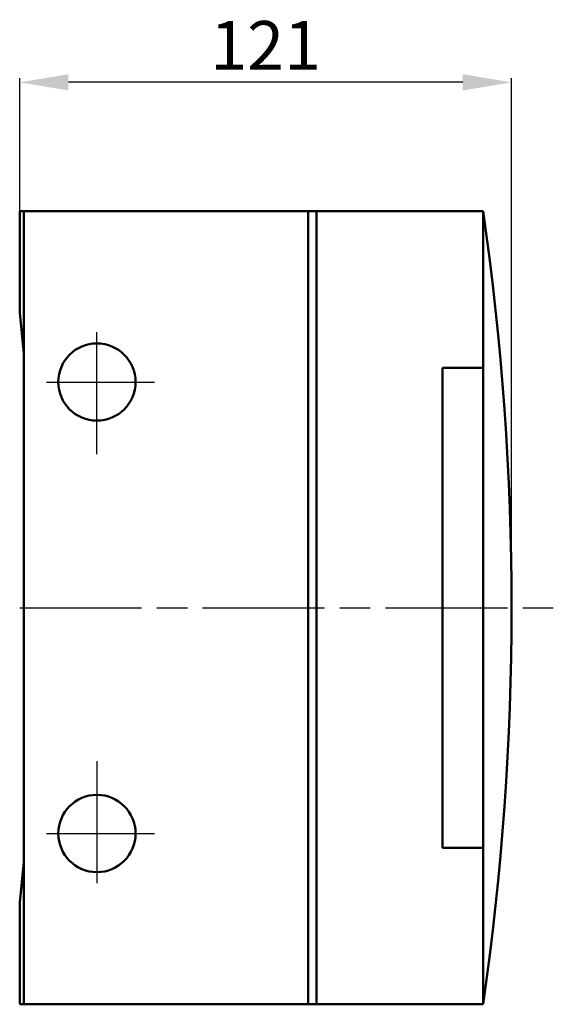
# Model space of a CAD drawing. Extents: x -610 to -184, y -454 to -211.
# Drawn here: x -318 to -184, y -454 to -212 of the extents above; entities that cross this region are included whole.
import ezdxf

# ---------------------------------------------------------------- set-up
doc = ezdxf.new("R2010")
doc.units = 0
doc.header["$LTSCALE"] = 5
doc.header["$MEASUREMENT"] = 0
doc.linetypes.add('AM_ISO08W050', pattern=[18, 12, -1.5, 3, -1.5])
doc.linetypes.add('AM_ISO08W050x2', pattern=[9, 6, -0.75, 1.5, -0.75])
for name, color, linetype, lineweight in [('AM_0 ( Kontur 0.5 )', 7, 'CONTINUOUS', 50), ('AM_5 ( Bemassung)', 3, 'CONTINUOUS', 25), ('AM_7 (Mittellinie)', 4, 'AM_ISO08W050', 25)]:
    doc.layers.add(name, color=color, linetype=linetype, lineweight=lineweight)
doc.styles.get("Standard").update_dxf_attribs({"font": 'arial.ttf'})
doc.dimstyles.new('AM_DIN$0', dxfattribs={"dimtxt": 3.5, "dimasz": 4, "dimexe": 1, "dimexo": 0, "dimgap": 1.5, "dimtad": 1, "dimdsep": 46, "dimtxsty": 'Standard', "dimcen": 0, "dimclrd": 256, "dimclre": 256, "dimclrt": 2, "dimadec": 0, "dimazin": 2, "dimtp": 0.1, "dimtm": 0.1, "dimtfac": 0.71, "dimtmove": 0, "dimatfit": 3, "dimfxl": 1, "dimlwd": -1, "dimlwe": -1, "dimarcsym": 0})

# ---------------------------------------------------------------- blocks, each defined once
blk = doc.blocks.new('*D5')
at = {"layer": 'AM_5 ( Bemassung)', "transparency": 16777216}
for p, q in [((-318.36, -258.94), (-318.36, -226.25)), ((-209.36, -227.25), (-306.36, -227.25)), ((-197.36, -356.44), (-197.36, -226.25))]:
    blk.add_line(p, q, dxfattribs=at)
for points in [[(-306.36, -225.25), (-306.36, -229.25), (-318.36, -227.25)], [(-209.36, -225.25), (-209.36, -229.25), (-197.36, -227.25)]]:
    blk.add_solid(points, dxfattribs=at)
at = {"layer": 'AM_5 ( Bemassung)', "color": 2, "transparency": 16777216, "insert": (-257.86, -219.73), "char_height": 12, "attachment_point": 5}
blk.add_mtext('121', dxfattribs=at)

msp = doc.modelspace()

# ---------------------------------------------------------------- linework, layer by layer
at = {"layer": 'AM_0 ( Kontur 0.5 )'}
for p, q in [((-318.361, -258.937), (-204.361, -258.937)), ((-318.361, -283.937), (-318.361, -258.937)), ((-317.361, -453.937), (-317.361, -258.937)), ((-247.361, -453.937), (-247.361, -258.937)), ((-245.361, -453.937), (-245.361, -258.937)), ((-204.361, -453.937), (-204.361, -258.937)), ((-317.361, -293.937), (-318.361, -283.937)), ((-214.361, -297.437), (-204.361, -297.437)), ((-214.361, -415.437), (-214.361, -297.437)), ((-214.361, -415.437), (-204.361, -415.437)), ((-317.361, -418.937), (-318.361, -428.937)), ((-318.361, -428.937), (-318.361, -453.937)), ((-318.361, -453.937), (-204.361, -453.937))]:
    msp.add_line(p, q, dxfattribs=at)
msp.add_circle((-299.361, -300.937), 9.5, dxfattribs=at)
at = {"layer": 'AM_0 ( Kontur 0.5 )', "extrusion": (0, 0, -1)}
msp.add_circle((299.361, -411.937), 9.5, dxfattribs=at)
at = {"layer": 'AM_0 ( Kontur 0.5 )'}
msp.add_arc((-879.879, -356.437), 682.518, 351.787006, 8.212994, dxfattribs=at)
at = {"layer": 'AM_7 (Mittellinie)', "linetype": 'AM_ISO08W050x2'}
for p, q in [((-299.361, -318.709), (-299.361, -286.248)), ((-311.759, -300.937), (-285.16, -300.937)), ((-318.361, -356.437), (-183.893, -356.437)), ((-299.361, -394.164), (-299.361, -426.625)), ((-311.759, -411.937), (-285.16, -411.937))]:
    msp.add_line(p, q, dxfattribs=at)

# ---------------------------------------------------------------- dimensions: what is measured, and where the dimension line sits
at = {"layer": 'AM_5 ( Bemassung)'}
dim = msp.add_linear_dim(base=(-318.361, -227.251), p1=(-197.361, -356.437), p2=(-318.361, -258.937), angle=0, dimstyle='AM_DIN$0', override={"dimtxt": 12, "dimasz": 12}, dxfattribs=at)
dim.commit()
dim.dimension.update_dxf_attribs({"geometry": '*D5', "text_midpoint": (-257.861, -219.726)})

doc.saveas('drawing.dxf')
